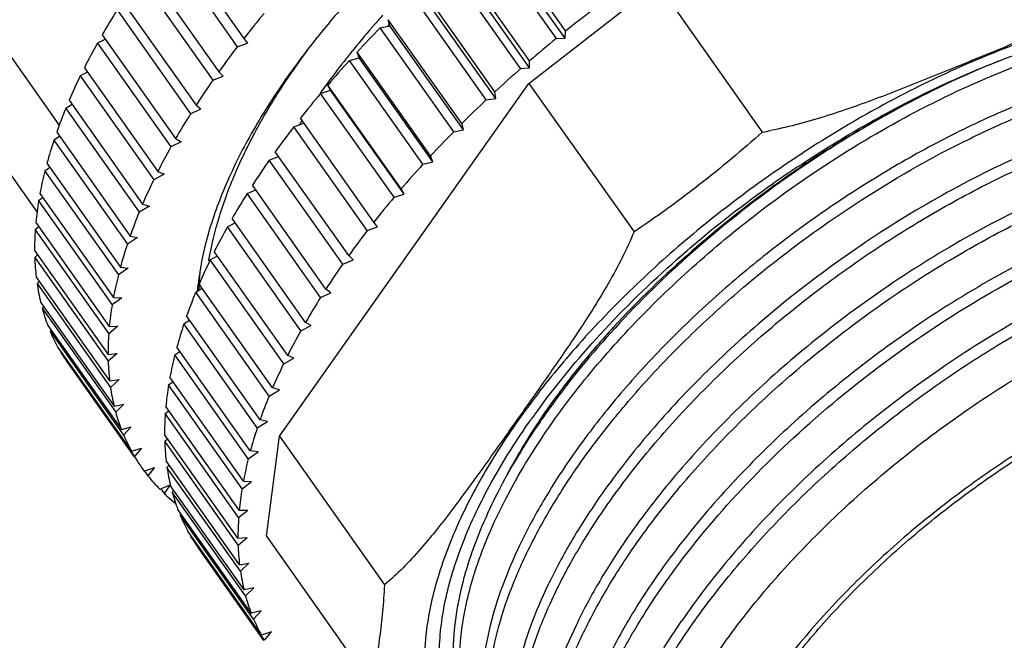
# Model space of a CAD drawing. Units: millimetres. Extents: x -2393 to 745, y -644 to 126.
# Drawn here: x -2175 to -2148, y -544 to -527 of the extents above; entities that cross this region are included whole.
import ezdxf

# ---------------------------------------------------------------- set-up
doc = ezdxf.new("R2010")
doc.units = ezdxf.units.MM
doc.header["$LTSCALE"] = 0.1
doc.layers.get('0').update_dxf_attribs({"lineweight": 30})
doc.layers.add('02___PRT_ALL_AXES', color=7, linetype='Continuous')

msp = doc.modelspace()

# ---------------------------------------------------------------- linework, layer by layer
at = {"color": 7, "linetype": 'Continuous'}
for p, q in [((-2160.037, -527.54), (-2161.987, -524.782)), ((-2170.529, -524.978), (-2168.579, -527.735)), ((-2160.283, -527.738), (-2162.233, -524.981)), ((-2160.053, -527.731), (-2162.003, -524.973)), ((-2170.703, -525.202), (-2168.753, -527.96)), ((-2160.996, -528.335), (-2162.946, -525.577)), ((-2161.233, -528.54), (-2163.183, -525.783)), ((-2160.992, -528.517), (-2162.942, -525.759)), ((-2161.916, -529.155), (-2163.866, -526.398)), ((-2162.143, -529.367), (-2164.093, -526.609)), ((-2161.893, -529.328), (-2163.843, -526.57)), ((-2171.943, -526.978), (-2169.993, -529.735)), ((-2171.8, -526.753), (-2169.85, -529.511)), ((-2162.794, -529.998), (-2164.744, -527.24)), ((-2164.702, -527.402), (-2164.744, -527.24)), ((-2164.959, -527.457), (-2164.702, -527.402)), ((-2163.009, -530.214), (-2164.959, -527.457)), ((-2164.751, -527.401), (-2164.731, -527.378)), ((-2164.727, -527.407), (-2164.707, -527.385)), ((-2162.752, -530.16), (-2164.702, -527.402)), ((-2172.257, -527.755), (-2172.467, -527.86)), ((-2172.341, -527.638), (-2170.391, -530.395)), ((-2168.579, -527.735), (-2168.481, -527.861)), ((-2160.283, -527.738), (-2160.053, -527.731)), ((-2160.053, -527.731), (-2160.037, -527.54)), ((-2172.467, -527.86), (-2170.517, -530.618)), ((-2168.753, -527.96), (-2168.481, -527.861)), ((-2165.777, -528.32), (-2165.514, -528.251)), ((-2163.625, -530.858), (-2165.575, -528.1)), ((-2165.514, -528.251), (-2165.575, -528.1)), ((-2163.564, -531.009), (-2165.514, -528.251)), ((-2172.814, -528.514), (-2170.864, -531.271)), ((-2163.827, -531.078), (-2165.777, -528.32)), ((-2161.233, -528.54), (-2160.992, -528.517)), ((-2160.992, -528.517), (-2160.996, -528.335)), ((-2172.732, -528.629), (-2172.922, -528.734)), ((-2172.922, -528.734), (-2170.972, -531.492)), ((-2164.404, -531.732), (-2166.354, -528.974)), ((-2166.275, -529.112), (-2166.354, -528.974)), ((-2166.543, -529.197), (-2166.275, -529.112)), ((-2164.593, -531.954), (-2166.543, -529.197)), ((-2164.325, -531.87), (-2166.275, -529.112)), ((-2162.143, -529.367), (-2161.893, -529.328)), ((-2161.893, -529.328), (-2161.916, -529.155)), ((-2173.137, -529.491), (-2173.308, -529.594)), ((-2173.308, -529.594), (-2171.358, -532.352)), ((-2173.217, -529.378), (-2171.267, -532.135)), ((-2169.993, -529.735), (-2169.718, -529.61)), ((-2169.85, -529.511), (-2169.718, -529.61)), ((-2165.129, -532.614), (-2167.079, -529.857)), ((-2167.253, -530.081), (-2166.988, -529.985)), ((-2165.303, -532.839), (-2167.253, -530.081)), ((-2167.051, -529.933), (-2167.062, -529.95)), ((-2167.026, -529.932), (-2167.036, -529.949)), ((-2162.752, -530.16), (-2162.794, -529.998)), ((-2173.474, -530.341), (-2173.622, -530.436)), ((-2173.549, -530.225), (-2171.599, -532.983)), ((-2170.391, -530.395), (-2170.241, -530.48)), ((-2163.009, -530.214), (-2162.752, -530.16)), ((-2173.622, -530.436), (-2171.672, -533.194)), ((-2170.241, -530.48), (-2170.517, -530.618)), ((-2167.905, -530.969), (-2167.658, -530.868)), ((-2165.795, -533.502), (-2167.745, -530.744)), ((-2163.564, -531.009), (-2163.625, -530.858)), ((-2173.729, -531.165), (-2173.862, -531.257)), ((-2173.808, -531.052), (-2171.858, -533.809)), ((-2165.955, -533.727), (-2167.905, -530.969)), ((-2163.827, -531.078), (-2163.564, -531.009)), ((-2153.731, -531.11), (-2153.756, -531.126)), ((-2153.73, -531.111), (-2153.756, -531.126)), ((-2173.862, -531.257), (-2171.912, -534.015)), ((-2170.699, -531.341), (-2170.972, -531.492)), ((-2170.864, -531.271), (-2170.699, -531.341)), ((-2154.099, -531.361), (-2154.504, -531.648)), ((-2153.854, -531.218), (-2154.497, -531.672)), ((-2154.085, -531.351), (-2154.099, -531.361)), ((-2154.085, -531.351), (-2154.099, -531.361)), ((-2166.4, -534.39), (-2168.35, -531.632)), ((-2154.544, -531.603), (-2154.538, -531.599)), ((-2154.535, -531.617), (-2154.528, -531.613)), ((-2154.504, -531.648), (-2154.511, -531.653)), ((-2154.504, -531.648), (-2154.511, -531.653)), ((-2173.91, -531.964), (-2174.028, -532.052)), ((-2173.993, -531.854), (-2172.043, -534.611)), ((-2168.493, -531.857), (-2168.265, -531.752)), ((-2166.543, -534.614), (-2168.493, -531.857)), ((-2164.593, -531.954), (-2164.325, -531.87)), ((-2164.325, -531.87), (-2164.404, -531.732)), ((-2174.028, -532.052), (-2172.078, -534.81)), ((-2171.087, -532.19), (-2171.358, -532.352)), ((-2171.267, -532.135), (-2171.087, -532.19)), ((-2174.022, -532.74), (-2174.118, -532.818)), ((-2174.102, -532.627), (-2172.152, -535.384)), ((-2169.017, -532.739), (-2168.807, -532.634)), ((-2167.067, -535.497), (-2169.017, -532.739)), ((-2166.941, -535.274), (-2168.891, -532.517)), ((-2165.303, -532.839), (-2165.031, -532.74)), ((-2165.031, -532.74), (-2165.129, -532.614)), ((-2174.118, -532.818), (-2172.168, -535.575)), ((-2171.405, -533.022), (-2171.672, -533.194)), ((-2171.599, -532.983), (-2171.405, -533.022)), ((-2174.136, -533.368), (-2172.186, -536.125)), ((-2174.055, -533.482), (-2174.132, -533.55)), ((-2169.472, -533.613), (-2169.282, -533.508)), ((-2167.414, -536.15), (-2169.364, -533.393)), ((-2165.68, -533.614), (-2165.795, -533.502)), ((-2152.354, -533.339), (-2152.997, -533.794)), ((-2174.132, -533.55), (-2172.182, -536.307)), ((-2169.508, -533.637), (-2169.506, -533.624)), ((-2169.478, -533.626), (-2169.477, -533.612)), ((-2167.522, -536.371), (-2169.472, -533.613)), ((-2165.955, -533.727), (-2165.68, -533.614)), ((-2171.651, -533.833), (-2171.912, -534.015)), ((-2171.858, -533.809), (-2171.651, -533.833)), ((-2174.093, -534.073), (-2172.143, -536.83)), ((-2174.011, -534.189), (-2174.071, -534.245)), ((-2174.071, -534.245), (-2172.121, -537.003)), ((-2169.771, -534.267), (-2169.772, -534.282)), ((-2167.817, -537.014), (-2169.767, -534.257)), ((-2169.753, -534.258), (-2169.754, -534.274)), ((-2169.858, -534.473), (-2169.687, -534.37)), ((-2167.908, -537.231), (-2169.858, -534.473)), ((-2166.543, -534.614), (-2166.268, -534.489)), ((-2166.268, -534.489), (-2166.4, -534.39)), ((-2151.604, -534.4), (-2152.247, -534.854)), ((-2173.975, -534.738), (-2172.025, -537.496)), ((-2171.823, -534.619), (-2172.078, -534.81)), ((-2172.043, -534.611), (-2171.823, -534.619)), ((-2173.891, -534.857), (-2173.933, -534.9)), ((-2173.933, -534.9), (-2171.983, -537.658)), ((-2168.149, -537.862), (-2170.099, -535.104)), ((-2173.782, -535.361), (-2171.832, -538.118)), ((-2170.172, -535.315), (-2170.024, -535.22)), ((-2168.222, -538.073), (-2170.172, -535.315)), ((-2167.067, -535.497), (-2166.791, -535.358)), ((-2166.791, -535.358), (-2166.941, -535.274)), ((-2173.696, -535.483), (-2173.721, -535.511)), ((-2173.721, -535.511), (-2171.771, -538.269)), ((-2171.922, -535.377), (-2172.168, -535.575)), ((-2172.152, -535.384), (-2171.922, -535.377)), ((-2150.854, -535.46), (-2151.497, -535.915)), ((-2173.515, -535.938), (-2171.565, -538.696)), ((-2173.425, -536.064), (-2173.435, -536.076)), ((-2173.435, -536.076), (-2171.485, -538.834)), ((-2172.186, -536.125), (-2171.945, -536.102)), ((-2171.945, -536.102), (-2172.182, -536.307)), ((-2170.412, -536.136), (-2170.279, -536.044)), ((-2168.462, -538.894), (-2170.412, -536.136)), ((-2168.408, -538.688), (-2170.358, -535.931)), ((-2167.249, -536.22), (-2167.414, -536.15)), ((-2167.522, -536.371), (-2167.249, -536.22)), ((-2150.104, -536.521), (-2150.747, -536.976)), ((-2172.143, -536.83), (-2171.894, -536.791)), ((-2171.894, -536.791), (-2172.121, -537.003)), ((-2170.578, -536.931), (-2170.46, -536.843)), ((-2168.628, -539.689), (-2170.578, -536.931)), ((-2168.593, -539.49), (-2170.543, -536.732)), ((-2167.908, -537.231), (-2167.637, -537.069)), ((-2167.637, -537.069), (-2167.817, -537.014)), ((-2172.025, -537.496), (-2171.769, -537.441)), ((-2171.769, -537.441), (-2171.983, -537.658)), ((-2170.668, -537.697), (-2170.572, -537.619)), ((-2168.718, -540.454), (-2170.668, -537.697)), ((-2168.702, -540.263), (-2170.652, -537.506)), ((-2149.997, -538.037), (-2149.353, -537.581)), ((-2168.222, -538.073), (-2167.955, -537.901)), ((-2167.955, -537.901), (-2168.149, -537.862)), ((-2171.832, -538.118), (-2171.569, -538.049)), ((-2171.569, -538.049), (-2171.771, -538.269)), ((-2168.736, -541.004), (-2170.686, -538.247)), ((-2170.682, -538.429), (-2170.605, -538.361)), ((-2168.732, -541.186), (-2170.682, -538.429)), ((-2171.565, -538.696), (-2171.296, -538.611)), ((-2171.296, -538.611), (-2171.485, -538.834)), ((-2168.462, -538.894), (-2168.201, -538.712)), ((-2168.201, -538.712), (-2168.408, -538.688)), ((-2168.693, -541.709), (-2170.643, -538.952)), ((-2171.294, -539.128), (-2171.224, -539.224)), ((-2171.224, -539.224), (-2170.952, -539.125)), ((-2171.219, -539.22), (-2171.127, -539.35)), ((-2170.952, -539.125), (-2171.127, -539.35)), ((-2170.621, -539.124), (-2170.561, -539.068)), ((-2168.671, -541.882), (-2170.621, -539.124)), ((-2168.628, -539.689), (-2168.373, -539.498)), ((-2168.593, -539.49), (-2168.373, -539.498)), ((-2170.813, -539.701), (-2170.538, -539.589)), ((-2170.785, -539.69), (-2170.697, -539.814)), ((-2170.538, -539.589), (-2170.697, -539.814)), ((-2168.575, -542.375), (-2170.525, -539.617)), ((-2170.483, -539.779), (-2170.441, -539.736)), ((-2168.533, -542.537), (-2170.483, -539.779)), ((-2168.382, -542.997), (-2170.332, -540.24)), ((-2168.718, -540.454), (-2168.472, -540.256)), ((-2168.702, -540.263), (-2168.472, -540.256)), ((-2170.271, -540.39), (-2170.246, -540.362)), ((-2168.321, -543.148), (-2170.271, -540.39)), ((-2168.115, -543.574), (-2170.065, -540.817)), ((-2169.985, -540.955), (-2169.975, -540.943)), ((-2168.035, -543.713), (-2169.985, -540.955)), ((-2168.736, -541.004), (-2168.495, -540.981)), ((-2168.732, -541.186), (-2168.495, -540.981)), ((-2168.693, -541.709), (-2168.444, -541.67)), ((-2168.671, -541.882), (-2168.444, -541.67)), ((-2168.319, -542.32), (-2168.575, -542.375)), ((-2168.533, -542.537), (-2168.319, -542.32)), ((-2168.119, -542.928), (-2168.382, -542.997)), ((-2168.321, -543.148), (-2168.119, -542.928)), ((-2167.846, -543.49), (-2168.115, -543.574)), ((-2168.035, -543.713), (-2167.846, -543.49))]:
    msp.add_line(p, q, dxfattribs=at)
for centre, radius, start, end in [((-2155.213, -537.498), 19.763, 147.8367, 150.0696), ((-2137.748, -555.408), 35.685, 127.1519, 128.6536), ((-2147.432, -544.363), 26.901, 140.0118, 141.8224), ((-2146.491, -543.68), 24.754, 138.0166, 138.7195), ((-2147.188, -543.071), 23.828, 138.7147, 140.8714), ((-2143.091, -548.987), 30.688, 135.4449, 137.1081), ((-2150.456, -540.148), 20.411, 142.5109, 145.5766), ((-2138.175, -554.878), 35.005, 129.1673, 130.6881), ((-2157.187, -536.389), 17.499, 150.8317, 153.2539), ((-2149.191, -542.989), 24.669, 142.4657, 144.3835), ((-2148.057, -542.355), 22.702, 140.889, 141.6538), ((-2148.85, -541.73), 21.693, 141.6487, 143.951), ((-2139.765, -550.265), 23.615, 111.4592, 113.1772), ((-2144.522, -547.679), 28.749, 137.6736, 139.4112), ((-2138.858, -554.088), 33.96, 131.2116, 132.7631), ((-2159.131, -535.436), 15.334, 154.0812, 156.7269), ((-2151.402, -539.494), 19.261, 145.5911, 146.104), ((-2151.068, -541.654), 22.366, 145.0693, 147.1161), ((-2149.976, -540.902), 20.296, 144.1446, 144.7803), ((-2149.724, -541.083), 20.606, 143.9744, 144.1458), ((-2146.143, -546.312), 26.629, 140.0025, 141.8316), ((-2160.999, -534.66), 13.311, 157.6312, 160.5392), ((-2139.797, -553.08), 32.583, 133.3005, 134.8951), ((-2153.018, -540.404), 20.05, 147.8526, 150.0537), ((-2138.441, -553.778), 27.341, 118.6709, 119.9286), ((-2138.595, -553.498), 27.022, 118.2038, 118.6702), ((-2147.919, -544.941), 24.385, 142.4545, 144.3947), ((-2151.799, -539.672), 18.096, 147.5044, 147.7618), ((-2151.66, -539.76), 18.26, 147.3252, 147.4413), ((-2138.189, -554.217), 27.847, 119.9273, 121.5594), ((-2140.978, -551.901), 30.914, 135.4509, 137.102), ((-2156.499, -520.481), 9.887, 279.8078, 281.0883), ((-2162.748, -534.068), 11.464, 161.534, 164.7469), ((-2154.992, -539.277), 17.777, 150.8506, 153.235), ((-2137.948, -554.612), 28.31, 121.7869, 122.4457), ((-2138.006, -554.52), 28.201, 121.5552, 121.7867), ((-2137.864, -554.744), 28.467, 122.4458, 123.8747), ((-2149.808, -543.614), 22.077, 145.0559, 147.1295), ((-2142.383, -550.604), 29.002, 137.6812, 139.4037), ((-2136.933, -556.544), 30.532, 123.747, 124.2794), ((-2137.817, -554.816), 28.552, 123.9339, 124.1999), ((-2164.34, -533.658), 9.82, 165.847, 169.4096), ((-2136.902, -556.589), 30.587, 124.2794, 125.2117), ((-2137.795, -554.847), 28.59, 124.2, 124.7326), ((-2156.942, -538.303), 15.597, 154.1034, 156.7046), ((-2137.162, -556.239), 30.15, 125.2052, 130.5), ((-2138.037, -554.52), 28.183, 125.7696, 131.4217), ((-2137.007, -555.734), 29.747, 126.0117, 131.3658), ((-2151.763, -542.377), 19.763, 147.8367, 150.0696), ((-2143.982, -549.242), 26.901, 140.0118, 141.8224), ((-2165.745, -533.419), 8.395, 170.6308, 174.586), ((-2158.822, -537.504), 13.554, 157.6573, 160.5131), ((-2153.737, -541.268), 17.499, 150.8317, 153.2539), ((-2166.939, -533.327), 7.197, 175.9433, 180.3257), ((-2145.741, -547.868), 24.669, 142.4657, 144.3835), ((-2160.588, -536.889), 11.684, 161.5641, 164.7167), ((-2137.659, -555.649), 29.379, 130.5118, 130.672), ((-2167.908, -533.351), 6.227, 181.8314, 186.6565), ((-2155.681, -540.315), 15.334, 154.0812, 156.7269), ((-2147.618, -546.533), 22.366, 145.0693, 147.1161), ((-2162.201, -536.457), 10.013, 165.8814, 169.3753), ((-2162.959, -534.54), 6.818, 174.3728, 177.328), ((-2168.647, -533.452), 5.481, 188.316, 193.5674), ((-2162.979, -535.028), 6.861, 173.6235, 175.1256), ((-2163.476, -534.515), 6.3, 177.8868, 179.1662), ((-2163.312, -534.52), 6.464, 177.3584, 177.7493), ((-2157.549, -539.539), 13.311, 157.6312, 160.5392), ((-2163.631, -536.198), 8.56, 170.6689, 174.5478), ((-2149.568, -545.283), 20.05, 147.8526, 150.0537), ((-2169.16, -533.587), 4.951, 195.3745, 200.9912), ((-2159.298, -538.947), 11.464, 161.534, 164.7469), ((-2169.46, -533.709), 4.627, 202.9228, 208.7938), ((-2164.852, -536.089), 7.334, 175.9842, 180.2849), ((-2151.542, -544.156), 17.777, 150.8506, 153.235), ((-2169.56, -533.765), 4.512, 210.8124, 215.2614), ((-2160.89, -538.537), 9.82, 165.847, 169.4096), ((-2165.85, -536.1), 6.336, 181.8727, 186.6152), ((-2153.492, -543.182), 15.597, 154.1034, 156.7046), ((-2162.295, -538.298), 8.395, 170.6308, 174.586), ((-2166.618, -536.195), 5.562, 188.3543, 193.5292), ((-2155.372, -542.383), 13.554, 157.6573, 160.5131), ((-2144.365, -549.591), 20.323, 143.1424, 144.7325), ((-2167.158, -536.328), 5.005, 195.4051, 200.9606), ((-2163.489, -538.206), 7.197, 175.9433, 180.3257), ((-2145.741, -547.922), 18.045, 144.7333, 146.2772), ((-2144.199, -549.227), 20.021, 144.268, 145.5833), ((-2157.138, -541.768), 11.684, 161.5641, 164.7167), ((-2167.483, -536.454), 4.656, 202.9412, 208.7754), ((-2164.458, -538.23), 6.227, 181.8314, 186.6565), ((-2167.61, -536.523), 4.512, 210.8124, 215.2614), ((-2158.751, -541.336), 10.013, 165.8814, 169.3753), ((-2165.197, -538.331), 5.481, 188.316, 193.5674), ((-2167.574, -536.493), 4.559, 218.8092, 224.7368), ((-2167.447, -536.366), 4.739, 226.6941, 228.3331), ((-2165.71, -538.466), 4.951, 195.3745, 200.9912), ((-2160.181, -541.077), 8.56, 170.6689, 174.5478), ((-2167.384, -536.295), 4.833, 228.3353, 231.5407), ((-2166.01, -538.588), 4.627, 202.9228, 208.7938), ((-2161.402, -540.968), 7.334, 175.9842, 180.2849), ((-2166.11, -538.644), 4.512, 210.8124, 215.2614), ((-2162.4, -540.979), 6.336, 181.8727, 186.6152), ((-2163.168, -541.073), 5.562, 188.3543, 193.5292), ((-2163.708, -541.207), 5.005, 195.4051, 200.9606), ((-2164.033, -541.333), 4.656, 202.9412, 208.7754)]:
    msp.add_arc(centre, radius, start, end, dxfattribs=at)
for points, knots in [([(-2147.32, -518.064), (-2147.675, -517.999), (-2148.423, -517.916), (-2149.596, -517.923), (-2150.849, -518.055), (-2152.168, -518.311), (-2153.539, -518.687), (-2154.945, -519.181), (-2156.37, -519.785), (-2158.29, -520.737), (-2160.623, -522.153), (-2162.799, -523.814), (-2164.406, -525.267), (-2165.514, -526.39), (-2166.519, -527.541), (-2167.126, -528.336), (-2167.408, -528.735)], [0, 0, 0, 0, 0.045663, 0.095073, 0.148231, 0.204981, 0.265041, 0.328029, 0.393487, 0.460898, 0.59925, 0.738367, 0.806718, 0.87346, 0.938061, 1, 1, 1, 1]), ([(-2143.389, -525.539), (-2143.584, -525.682), (-2143.994, -525.95), (-2144.638, -526.311), (-2145.307, -526.645), (-2146.221, -527.066), (-2147.387, -527.56), (-2148.559, -528.041), (-2149.499, -528.427), (-2150.442, -528.811), (-2151.628, -529.285), (-2152.836, -529.72), (-2153.831, -530.013), (-2154.34, -530.133), (-2154.598, -530.183)], [0, 0, 0, 0, 0.059718, 0.12047, 0.181939, 0.243893, 0.368609, 0.493743, 0.556347, 0.618983, 0.744556, 0.871179, 0.935233, 1, 1, 1, 1]), ([(-2153.894, -531.157), (-2153.274, -530.743), (-2152.018, -529.968), (-2150.084, -528.968), (-2148.151, -528.158), (-2146.261, -527.553), (-2144.453, -527.169), (-2143.012, -527.034), (-2141.936, -527.051), (-2140.973, -527.144), (-2140.28, -527.302), (-2139.85, -527.454)], [0, 0, 0, 0, 0.149436, 0.295593, 0.436196, 0.569203, 0.692919, 0.80614, 0.858653, 0.908419, 1, 1, 1, 1]), ([(-2154.326, -531.918), (-2153.557, -531.359), (-2151.989, -530.328), (-2149.556, -529.047), (-2147.504, -528.227), (-2145.9, -527.753), (-2144.759, -527.496), (-2143.667, -527.334), (-2142.632, -527.268), (-2141.665, -527.298), (-2140.773, -527.425), (-2139.965, -527.647), (-2139.247, -527.964), (-2138.628, -528.374), (-2138.282, -528.711), (-2138.131, -528.891)], [0, 0, 0, 0, 0.161178, 0.31774, 0.465586, 0.535146, 0.601289, 0.663735, 0.722298, 0.77691, 0.827642, 0.874744, 0.918674, 0.960121, 1, 1, 1, 1]), ([(-2138.023, -529.243), (-2138.277, -529.032), (-2138.867, -528.66), (-2139.896, -528.294), (-2141.079, -528.102), (-2142.395, -528.084), (-2143.826, -528.239), (-2145.348, -528.565), (-2146.938, -529.057), (-2148.57, -529.707), (-2150.217, -530.505), (-2151.851, -531.439), (-2153.447, -532.493), (-2154.978, -533.651), (-2156.417, -534.894), (-2157.743, -536.203), (-2158.933, -537.556), (-2159.641, -538.498), (-2159.966, -538.972)], [0, 0, 0, 0, 0.038304, 0.079937, 0.125868, 0.17658, 0.232161, 0.292399, 0.356856, 0.424927, 0.495879, 0.568887, 0.643067, 0.717506, 0.791287, 0.86351, 0.933341, 1, 1, 1, 1]), ([(-2159.793, -539.216), (-2159.492, -538.777), (-2158.839, -537.902), (-2157.749, -536.642), (-2156.538, -535.417), (-2154.78, -533.848), (-2152.408, -532.088), (-2149.87, -530.632), (-2147.805, -529.702), (-2146.298, -529.145), (-2144.834, -528.726), (-2143.434, -528.452), (-2142.115, -528.327), (-2140.566, -528.357), (-2139.457, -528.599), (-2138.816, -528.89)], [0, 0, 0, 0, 0.064658, 0.132232, 0.202066, 0.273475, 0.417942, 0.559587, 0.627529, 0.692623, 0.754284, 0.812034, 0.86554, 0.914645, 1, 1, 1, 1]), ([(-2149.059, -528.556), (-2149.886, -528.91), (-2151.529, -529.723), (-2153.086, -530.69), (-2153.854, -531.218)], [0, 0, 0, 0, 0.491052, 1, 1, 1, 1]), ([(-2167.408, -528.735), (-2167.739, -529.203), (-2168.337, -530.131), (-2169.059, -531.549), (-2169.559, -532.919), (-2169.748, -533.829), (-2169.797, -534.266)], [0, 0, 0, 0, 0.282471, 0.544018, 0.783193, 1, 1, 1, 1]), ([(-2169.506, -533.624), (-2169.441, -533.233), (-2169.245, -532.428), (-2168.789, -531.22), (-2168.169, -529.978), (-2167.665, -529.163), (-2167.39, -528.753)], [0, 0, 0, 0, 0.222149, 0.463152, 0.722819, 1, 1, 1, 1]), ([(-2137.273, -530.303), (-2137.443, -530.162), (-2137.817, -529.904), (-2138.449, -529.599), (-2139.157, -529.371), (-2140.232, -529.166), (-2141.746, -529.127), (-2143.704, -529.395), (-2145.809, -529.967), (-2147.999, -530.828), (-2150.212, -531.954), (-2151.647, -532.853), (-2152.354, -533.339)], [0, 0, 0, 0, 0.040741, 0.083595, 0.129159, 0.177862, 0.285477, 0.407161, 0.541889, 0.687565, 0.841365, 1, 1, 1, 1]), ([(-2159.043, -540.277), (-2158.703, -539.782), (-2157.961, -538.798), (-2156.71, -537.389), (-2155.313, -536.03), (-2153.795, -534.745), (-2152.183, -533.557), (-2150.506, -532.486), (-2148.794, -531.55), (-2147.078, -530.767), (-2145.389, -530.148), (-2143.756, -529.705), (-2142.208, -529.446), (-2140.772, -529.373), (-2139.472, -529.491), (-2138.328, -529.797), (-2137.509, -530.22), (-2136.969, -530.647), (-2136.737, -530.887), (-2136.631, -531.013)], [0, 0, 0, 0, 0.067906, 0.139144, 0.21285, 0.288087, 0.363853, 0.43913, 0.512911, 0.584236, 0.652219, 0.716094, 0.775262, 0.829343, 0.878259, 0.922333, 0.962407, 0.981411, 1, 1, 1, 1]), ([(-2154.815, -530.223), (-2155.083, -530.465), (-2155.629, -530.936), (-2156.472, -531.614), (-2157.333, -532.263), (-2157.922, -532.676), (-2158.221, -532.875)], [0, 0, 0, 0, 0.250544, 0.500787, 0.750655, 1, 1, 1, 1]), ([(-2136.523, -531.364), (-2136.693, -531.223), (-2137.067, -530.965), (-2137.698, -530.66), (-2138.407, -530.432), (-2139.482, -530.227), (-2140.996, -530.188), (-2142.954, -530.456), (-2145.058, -531.028), (-2147.249, -531.889), (-2149.461, -533.014), (-2150.897, -533.913), (-2151.604, -534.4)], [0, 0, 0, 0, 0.040741, 0.083594, 0.129157, 0.177859, 0.28547, 0.407154, 0.541884, 0.687561, 0.841361, 1, 1, 1, 1]), ([(-2158.293, -541.338), (-2157.953, -540.842), (-2157.211, -539.858), (-2155.96, -538.45), (-2154.563, -537.091), (-2153.045, -535.806), (-2151.433, -534.618), (-2149.756, -533.546), (-2148.044, -532.611), (-2146.328, -531.827), (-2144.639, -531.209), (-2143.006, -530.766), (-2141.458, -530.506), (-2140.022, -530.434), (-2138.721, -530.551), (-2137.578, -530.858), (-2136.759, -531.28), (-2136.219, -531.707), (-2135.987, -531.947), (-2135.881, -532.073)], [0, 0, 0, 0, 0.067906, 0.139145, 0.21285, 0.288087, 0.363853, 0.43913, 0.512913, 0.584237, 0.652219, 0.716095, 0.775263, 0.829344, 0.87826, 0.922333, 0.962407, 0.98141, 1, 1, 1, 1]), ([(-2135.772, -532.425), (-2135.942, -532.284), (-2136.316, -532.025), (-2136.948, -531.721), (-2137.656, -531.493), (-2138.731, -531.287), (-2140.245, -531.248), (-2142.203, -531.516), (-2144.308, -532.088), (-2146.499, -532.949), (-2148.711, -534.075), (-2150.146, -534.974), (-2150.854, -535.46)], [0, 0, 0, 0, 0.040741, 0.083593, 0.129154, 0.177853, 0.285463, 0.407148, 0.541877, 0.687554, 0.841357, 1, 1, 1, 1]), ([(-2157.543, -542.398), (-2156.996, -541.6), (-2155.746, -540.034), (-2153.564, -537.883), (-2151.094, -535.925), (-2148.447, -534.246), (-2146.152, -533.119), (-2144.323, -532.423), (-2143.006, -532.02), (-2141.735, -531.731), (-2140.523, -531.559), (-2139.384, -531.505), (-2138.654, -531.551), (-2138.306, -531.597)], [0, 0, 0, 0, 0.126583, 0.261408, 0.400178, 0.538233, 0.67094, 0.733973, 0.794149, 0.851081, 0.904469, 0.954124, 1, 1, 1, 1]), ([(-2160.543, -538.156), (-2160.151, -537.584), (-2159.284, -536.451), (-2157.807, -534.845), (-2156.147, -533.314), (-2154.947, -532.37), (-2154.326, -531.918)], [0, 0, 0, 0, 0.23505, 0.482795, 0.739249, 1, 1, 1, 1]), ([(-2135.023, -533.486), (-2135.192, -533.345), (-2135.566, -533.086), (-2136.198, -532.781), (-2136.906, -532.553), (-2137.982, -532.348), (-2139.496, -532.309), (-2141.453, -532.577), (-2143.558, -533.149), (-2145.749, -534.01), (-2147.961, -535.136), (-2149.396, -536.035), (-2150.104, -536.521)], [0, 0, 0, 0, 0.040741, 0.083594, 0.129156, 0.177856, 0.285468, 0.407154, 0.541882, 0.687557, 0.841359, 1, 1, 1, 1]), ([(-2156.793, -543.459), (-2156.453, -542.963), (-2155.711, -541.98), (-2154.46, -540.571), (-2153.063, -539.212), (-2151.545, -537.927), (-2149.933, -536.739), (-2148.256, -535.668), (-2146.544, -534.732), (-2144.828, -533.948), (-2143.139, -533.33), (-2141.506, -532.887), (-2139.958, -532.628), (-2138.522, -532.555), (-2137.221, -532.673), (-2136.078, -532.979), (-2135.259, -533.402), (-2134.719, -533.829), (-2134.487, -534.069), (-2134.381, -534.195)], [0, 0, 0, 0, 0.067906, 0.139145, 0.212853, 0.288089, 0.363854, 0.439132, 0.512915, 0.584241, 0.652224, 0.716098, 0.775265, 0.829345, 0.87826, 0.922333, 0.962407, 0.981411, 1, 1, 1, 1]), ([(-2158.221, -532.875), (-2158.416, -533.342), (-2158.873, -534.23), (-2159.664, -535.481), (-2160.49, -536.677), (-2161.323, -537.856), (-2162.154, -539.03), (-2162.854, -539.997), (-2163.433, -540.747), (-2163.879, -541.285), (-2164.343, -541.791), (-2164.674, -542.101), (-2164.846, -542.244)], [0, 0, 0, 0, 0.131733, 0.259431, 0.38521, 0.510368, 0.635355, 0.759711, 0.821267, 0.882078, 0.941803, 1, 1, 1, 1]), ([(-2160.626, -537.401), (-2160.086, -536.679), (-2158.878, -535.265), (-2157.529, -533.987), (-2156.806, -533.366)], [0, 0, 0, 0, 0.486118, 1, 1, 1, 1]), ([(-2156.683, -533.386), (-2157.413, -534.018), (-2158.443, -535.009), (-2159.669, -536.421), (-2160.218, -537.142), (-2160.474, -537.503)], [0, 0, 0, 0, 0.516049, 0.762997, 1, 1, 1, 1]), ([(-2156.666, -533.409), (-2157.386, -534.045), (-2158.728, -535.351), (-2159.921, -536.798), (-2160.451, -537.535)], [0, 0, 0, 0, 0.513881, 1, 1, 1, 1]), ([(-2149.353, -537.581), (-2148.651, -537.099), (-2147.226, -536.207), (-2145.026, -535.091), (-2142.845, -534.238), (-2140.748, -533.672), (-2139.073, -533.445), (-2137.831, -533.432), (-2136.986, -533.502), (-2136.206, -533.651), (-2135.495, -533.876), (-2134.86, -534.179), (-2134.482, -534.435), (-2134.311, -534.575)], [0, 0, 0, 0, 0.157933, 0.31125, 0.456642, 0.591281, 0.713073, 0.76883, 0.82111, 0.870032, 0.915852, 0.958983, 1, 1, 1, 1]), ([(-2152.997, -533.794), (-2153.619, -534.246), (-2154.819, -535.19), (-2156.479, -536.721), (-2157.957, -538.328), (-2158.824, -539.461), (-2159.216, -540.033)], [0, 0, 0, 0, 0.260748, 0.517207, 0.764955, 1, 1, 1, 1]), ([(-2152.247, -534.854), (-2152.869, -535.306), (-2154.069, -536.251), (-2155.729, -537.782), (-2157.207, -539.389), (-2158.074, -540.522), (-2158.466, -541.093)], [0, 0, 0, 0, 0.26075, 0.517207, 0.764953, 1, 1, 1, 1]), ([(-2133.593, -538.292), (-2133.636, -538.125), (-2133.744, -537.8), (-2133.972, -537.345), (-2134.263, -536.932), (-2134.614, -536.564), (-2135.023, -536.243), (-2135.658, -535.871), (-2136.599, -535.539), (-2137.879, -535.36), (-2139.311, -535.39), (-2140.867, -535.626), (-2142.514, -536.063), (-2144.218, -536.691), (-2145.942, -537.498), (-2147.649, -538.464), (-2149.302, -539.57), (-2150.866, -540.792), (-2152.305, -542.103), (-2153.59, -543.475), (-2154.349, -544.441), (-2154.694, -544.928)], [0, 0, 0, 0, 0.020231, 0.039987, 0.059577, 0.079322, 0.099533, 0.12049, 0.165465, 0.215628, 0.271529, 0.333134, 0.399983, 0.471305, 0.546105, 0.623239, 0.701463, 0.779494, 0.856053, 0.929926, 1, 1, 1, 1]), ([(-2151.497, -535.915), (-2152.119, -536.367), (-2153.319, -537.312), (-2154.979, -538.843), (-2156.457, -540.449), (-2157.324, -541.582), (-2157.716, -542.154)], [0, 0, 0, 0, 0.260749, 0.517204, 0.764951, 1, 1, 1, 1]), ([(-2150.747, -536.976), (-2151.369, -537.428), (-2152.569, -538.372), (-2154.229, -539.903), (-2155.707, -541.51), (-2156.574, -542.643), (-2156.966, -543.215)], [0, 0, 0, 0, 0.260747, 0.517202, 0.764951, 1, 1, 1, 1]), ([(-2163.388, -544.098), (-2163.388, -543.62), (-2163.298, -542.879), (-2163.043, -541.896), (-2162.669, -540.825), (-2162.007, -539.446), (-2161.335, -538.39), (-2160.958, -537.857)], [0, 0, 0, 0, 0.21127, 0.326506, 0.448364, 0.711713, 1, 1, 1, 1]), ([(-2160.716, -537.912), (-2161.128, -538.513), (-2161.849, -539.703), (-2162.4, -540.984), (-2162.603, -541.61)], [0, 0, 0, 0, 0.525624, 1, 1, 1, 1]), ([(-2160.749, -537.904), (-2160.826, -538.019), (-2161.119, -538.47), (-2161.39, -538.934), (-2161.576, -539.288)], [0, 0, 0, 0, 0.257132, 1, 1, 1, 1]), ([(-2162.37, -541.674), (-2162.165, -541.078), (-2161.627, -539.862), (-2160.935, -538.728), (-2160.543, -538.156)], [0, 0, 0, 0, 0.475923, 1, 1, 1, 1]), ([(-2156.062, -544.126), (-2155.682, -543.569), (-2154.839, -542.465), (-2153.399, -540.898), (-2151.778, -539.402), (-2150.605, -538.479), (-2149.997, -538.037)], [0, 0, 0, 0, 0.234434, 0.481981, 0.738646, 1, 1, 1, 1]), ([(-2159.966, -538.972), (-2160.214, -539.336), (-2160.675, -540.059), (-2161.263, -541.162), (-2161.724, -542.242), (-2162.053, -543.289), (-2162.245, -544.293), (-2162.299, -545.242), (-2162.211, -546.128), (-2162.054, -546.682), (-2161.952, -546.94)], [0, 0, 0, 0, 0.155136, 0.301936, 0.439726, 0.568287, 0.687725, 0.798624, 0.90213, 1, 1, 1, 1]), ([(-2161.548, -547.675), (-2161.69, -547.419), (-2161.925, -546.858), (-2162.104, -545.938), (-2162.116, -544.938), (-2161.963, -543.87), (-2161.649, -542.748), (-2161.178, -541.584), (-2160.557, -540.392), (-2160.062, -539.609), (-2159.793, -539.216)], [0, 0, 0, 0, 0.097307, 0.199392, 0.308745, 0.427074, 0.555325, 0.693778, 0.842245, 1, 1, 1, 1]), ([(-2159.216, -540.033), (-2159.464, -540.396), (-2159.925, -541.12), (-2160.513, -542.223), (-2160.974, -543.303), (-2161.303, -544.35), (-2161.495, -545.353), (-2161.549, -546.303), (-2161.461, -547.189), (-2161.304, -547.742), (-2161.202, -548.001)], [0, 0, 0, 0, 0.155136, 0.301936, 0.439727, 0.568287, 0.687725, 0.798624, 0.90213, 1, 1, 1, 1]), ([(-2160.732, -548.85), (-2160.885, -548.594), (-2161.14, -548.034), (-2161.343, -547.107), (-2161.373, -546.095), (-2161.231, -545.012), (-2160.921, -543.872), (-2160.449, -542.688), (-2159.82, -541.474), (-2159.317, -540.677), (-2159.043, -540.277)], [0, 0, 0, 0, 0.097296, 0.199089, 0.308067, 0.426097, 0.554232, 0.692805, 0.841634, 1, 1, 1, 1]), ([(-2158.466, -541.093), (-2158.715, -541.457), (-2159.176, -542.182), (-2159.764, -543.286), (-2160.226, -544.367), (-2160.554, -545.415), (-2160.746, -546.419), (-2160.799, -547.369), (-2160.71, -548.256), (-2160.552, -548.81), (-2160.449, -549.068)], [0, 0, 0, 0, 0.155178, 0.301995, 0.439795, 0.568354, 0.687775, 0.798653, 0.90214, 1, 1, 1, 1]), ([(-2160.064, -549.766), (-2160.204, -549.509), (-2160.434, -548.949), (-2160.606, -548.031), (-2160.614, -547.033), (-2160.458, -545.97), (-2160.143, -544.853), (-2159.672, -543.694), (-2159.053, -542.507), (-2158.561, -541.729), (-2158.293, -541.338)], [0, 0, 0, 0, 0.097321, 0.19949, 0.308944, 0.427349, 0.555625, 0.69404, 0.842406, 1, 1, 1, 1]), ([(-2162.603, -541.61), (-2162.685, -541.862), (-2162.95, -542.798), (-2163.064, -543.786), (-2163.01, -544.494)], [0, 0, 0, 0, 0.27146, 1, 1, 1, 1]), ([(-2162.297, -546.616), (-2162.387, -546.455), (-2162.546, -546.116), (-2162.779, -545.379), (-2162.898, -544.35), (-2162.771, -543.027), (-2162.528, -542.133), (-2162.37, -541.674)], [0, 0, 0, 0, 0.108758, 0.220131, 0.455305, 0.713824, 1, 1, 1, 1]), ([(-2157.716, -542.154), (-2157.99, -542.555), (-2158.494, -543.354), (-2159.124, -544.57), (-2159.596, -545.757), (-2159.811, -546.55), (-2159.887, -546.935)], [0, 0, 0, 0, 0.276012, 0.535375, 0.776804, 1, 1, 1, 1]), ([(-2164.846, -542.244), (-2164.859, -542.481), (-2164.894, -542.944), (-2164.97, -543.622), (-2165.066, -544.271), (-2165.145, -544.692), (-2165.19, -544.896)], [0, 0, 0, 0, 0.265429, 0.520276, 0.765471, 1, 1, 1, 1]), ([(-2159.308, -550.839), (-2159.449, -550.582), (-2159.681, -550.022), (-2159.856, -549.103), (-2159.865, -548.104), (-2159.71, -547.039), (-2159.395, -545.92), (-2158.925, -544.759), (-2158.305, -543.57), (-2157.811, -542.79), (-2157.543, -542.398)], [0, 0, 0, 0, 0.097315, 0.199451, 0.308866, 0.427242, 0.555509, 0.693938, 0.842342, 1, 1, 1, 1]), ([(-2158.955, -551.176), (-2159.056, -550.917), (-2159.212, -550.364), (-2159.299, -549.478), (-2159.245, -548.529), (-2159.052, -547.527), (-2158.723, -546.481), (-2158.262, -545.402), (-2157.674, -544.301), (-2157.214, -543.578), (-2156.966, -543.215)], [0, 0, 0, 0, 0.097885, 0.201414, 0.312337, 0.431789, 0.560349, 0.698126, 0.844905, 1, 1, 1, 1]), ([(-2158.482, -552.032), (-2158.635, -551.777), (-2158.89, -551.216), (-2159.093, -550.289), (-2159.123, -549.277), (-2158.981, -548.195), (-2158.671, -547.054), (-2158.199, -545.87), (-2157.57, -544.656), (-2157.067, -543.859), (-2156.793, -543.459)], [0, 0, 0, 0, 0.097295, 0.199085, 0.308064, 0.426095, 0.554232, 0.692806, 0.841634, 1, 1, 1, 1])]:
    msp.add_open_spline(points, degree=3, knots=knots, dxfattribs=at)
at = {"layer": '02___PRT_ALL_AXES', "color": 7, "linetype": 'Continuous'}
for p, q in [((-2171.195, -525.865), (-2169.245, -528.623)), ((-2171.355, -526.09), (-2169.405, -528.848)), ((-2161.011, -528.93), (-2157.605, -526.278)), ((-2157.605, -526.278), (-2154.815, -530.223)), ((-2173.479, -530.035), (-2175.826, -526.717)), ((-2169.405, -528.848), (-2169.13, -528.735)), ((-2169.245, -528.623), (-2169.13, -528.735)), ((-2167.636, -538.299), (-2161.011, -528.93)), ((-2161.011, -528.93), (-2158.221, -532.875)), ((-2174.07, -532.338), (-2176.17, -529.369)), ((-2173.244, -536.37), (-2171.496, -538.842)), ((-2167.98, -540.951), (-2167.636, -538.299)), ((-2167.636, -538.299), (-2164.846, -542.244)), ((-2167.98, -540.951), (-2165.19, -544.896)), ((-2168.046, -543.721), (-2169.794, -541.249))]:
    msp.add_line(p, q, dxfattribs=at)
for points, knots in [([(-2142.273, -526.72), (-2142.814, -526.72), (-2143.945, -526.801), (-2145.681, -527.129), (-2147.503, -527.66), (-2149.374, -528.384), (-2151.261, -529.289), (-2153.126, -530.357), (-2154.935, -531.568), (-2156.653, -532.898), (-2158.247, -534.322), (-2159.687, -535.813), (-2160.945, -537.343), (-2161.999, -538.883), (-2162.827, -540.404), (-2163.415, -541.879), (-2163.751, -543.282), (-2163.803, -544.196), (-2163.778, -544.626)], [0, 0, 0, 0, 0.05399, 0.112848, 0.17611, 0.243093, 0.312958, 0.384756, 0.457469, 0.530047, 0.601447, 0.670664, 0.736773, 0.79897, 0.856622, 0.909329, 0.957009, 1, 1, 1, 1]), ([(-2154.517, -544.928), (-2154.206, -544.488), (-2153.526, -543.616), (-2152.382, -542.37), (-2151.104, -541.17), (-2149.717, -540.039), (-2148.246, -538.998), (-2146.718, -538.066), (-2145.162, -537.261), (-2143.605, -536.596), (-2142.076, -536.085), (-2140.604, -535.736), (-2139.215, -535.555), (-2137.932, -535.548), (-2136.778, -535.714), (-2135.773, -536.055), (-2135.066, -536.491), (-2134.609, -536.918), (-2134.416, -537.154), (-2134.329, -537.278)], [0, 0, 0, 0, 0.067813, 0.139093, 0.21294, 0.288366, 0.364326, 0.439761, 0.513626, 0.584932, 0.652779, 0.716402, 0.775223, 0.828913, 0.877484, 0.921395, 0.961667, 0.980965, 1, 1, 1, 1])]:
    msp.add_open_spline(points, degree=3, knots=knots, dxfattribs=at)

doc.saveas('drawing.dxf')
